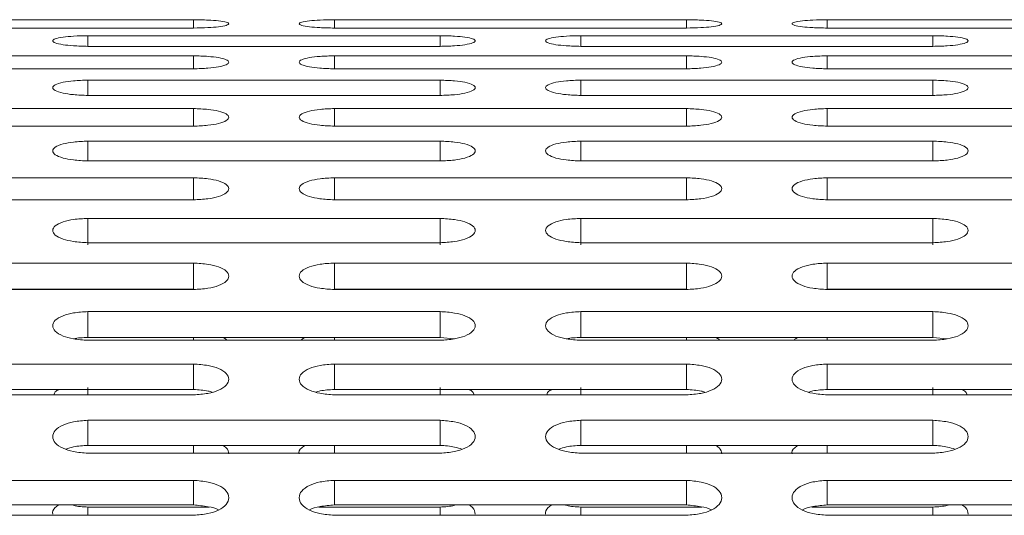
# Model space of a CAD drawing. Units: millimetres. Extents: x -5005 to 5005, y -1842 to 1842.
# Drawn here: x -2943 to -2873, y 235 to 270 of the extents above; entities that cross this region are included whole.
import ezdxf

# ---------------------------------------------------------------- set-up
doc = ezdxf.new("R2010")
doc.units = ezdxf.units.MM
doc.header["$LTSCALE"] = 1000
doc.layers.add('1 EQUIPMENT', color=7, linetype='Continuous', lineweight=18)

# ---------------------------------------------------------------- blocks, each defined once
blk = doc.blocks.new('CI 627 BLOCK')
at = {"layer": '1 EQUIPMENT'}
for p, q in [((-2930.88, 270.37), (-2955.879, 270.37)), ((-2930.88, 270.37), (-2930.88, 269.778)), ((-2895.882, 270.37), (-2920.881, 270.37)), ((-2920.881, 270.37), (-2920.881, 269.778)), ((-2895.882, 270.37), (-2895.882, 269.778)), ((-2860.883, 270.37), (-2885.882, 270.37)), ((-2885.882, 270.37), (-2885.882, 269.778)), ((-2955.879, 269.778), (-2930.88, 269.778)), ((-2913.381, 269.237), (-2938.38, 269.237)), ((-2938.38, 269.237), (-2938.38, 268.479)), ((-2920.881, 269.778), (-2895.882, 269.778)), ((-2913.381, 269.237), (-2913.381, 268.479)), ((-2878.382, 269.237), (-2903.381, 269.237)), ((-2903.381, 269.237), (-2903.381, 268.479)), ((-2885.882, 269.778), (-2860.883, 269.778)), ((-2878.382, 269.237), (-2878.382, 268.479)), ((-2938.38, 268.479), (-2913.381, 268.479)), ((-2903.381, 268.479), (-2878.382, 268.479)), ((-2930.88, 267.807), (-2955.879, 267.807)), ((-2930.88, 267.807), (-2930.88, 266.885)), ((-2895.882, 267.807), (-2920.881, 267.807)), ((-2920.881, 267.807), (-2920.881, 266.885)), ((-2895.882, 267.807), (-2895.882, 266.885)), ((-2860.883, 267.807), (-2885.882, 267.807)), ((-2885.882, 267.807), (-2885.882, 266.885)), ((-2955.879, 266.885), (-2930.88, 266.885)), ((-2920.881, 266.885), (-2895.882, 266.885)), ((-2885.882, 266.885), (-2860.883, 266.885)), ((-2913.381, 266.082), (-2938.38, 266.082)), ((-2938.38, 266.082), (-2938.38, 264.996)), ((-2913.381, 266.082), (-2913.381, 264.996)), ((-2878.382, 266.082), (-2903.381, 266.082)), ((-2903.381, 266.082), (-2903.381, 264.996)), ((-2878.382, 266.082), (-2878.382, 264.996)), ((-2938.38, 264.996), (-2913.381, 264.996)), ((-2903.381, 264.996), (-2878.382, 264.996)), ((-2930.88, 264.063), (-2955.879, 264.063)), ((-2930.88, 264.063), (-2930.88, 262.816)), ((-2895.882, 264.063), (-2920.881, 264.063)), ((-2920.881, 264.063), (-2920.881, 262.816)), ((-2895.882, 264.063), (-2895.882, 262.816)), ((-2860.883, 264.063), (-2885.882, 264.063)), ((-2885.882, 264.063), (-2885.882, 262.816)), ((-2955.879, 262.816), (-2930.88, 262.816)), ((-2920.881, 262.816), (-2895.882, 262.816)), ((-2885.882, 262.816), (-2860.883, 262.816)), ((-2913.381, 261.753), (-2938.38, 261.753)), ((-2938.38, 261.753), (-2938.38, 260.345)), ((-2913.381, 261.753), (-2913.381, 260.345)), ((-2878.382, 261.753), (-2903.381, 261.753)), ((-2903.381, 261.753), (-2903.381, 260.345)), ((-2878.382, 261.753), (-2878.382, 260.345)), ((-2938.38, 260.345), (-2913.381, 260.345)), ((-2903.381, 260.345), (-2878.382, 260.345)), ((-2930.88, 259.154), (-2955.879, 259.154)), ((-2930.88, 259.154), (-2930.88, 257.587)), ((-2895.882, 259.154), (-2920.881, 259.154)), ((-2920.881, 259.154), (-2920.881, 257.587)), ((-2895.882, 259.154), (-2895.882, 257.587)), ((-2860.883, 259.154), (-2885.882, 259.154)), ((-2885.882, 259.154), (-2885.882, 257.587)), ((-2955.879, 257.587), (-2930.88, 257.587)), ((-2920.881, 257.587), (-2895.882, 257.587)), ((-2885.882, 257.587), (-2860.883, 257.587)), ((-2913.381, 256.27), (-2938.38, 256.27)), ((-2938.38, 256.27), (-2938.38, 254.386)), ((-2913.381, 256.27), (-2913.381, 254.386)), ((-2878.382, 256.27), (-2903.381, 256.27)), ((-2903.381, 256.27), (-2903.381, 254.386)), ((-2878.382, 256.27), (-2878.382, 254.386)), ((-2938.38, 254.545), (-2913.381, 254.545)), ((-2903.381, 254.545), (-2878.382, 254.545)), ((-2930.88, 253.103), (-2955.879, 253.103)), ((-2930.88, 253.103), (-2930.88, 251.242)), ((-2895.882, 253.103), (-2920.881, 253.103)), ((-2920.881, 253.103), (-2920.881, 251.242)), ((-2895.882, 253.103), (-2895.882, 251.242)), ((-2860.883, 253.103), (-2885.882, 253.103)), ((-2885.882, 253.103), (-2885.882, 251.242)), ((-2930.88, 251.242), (-2955.879, 251.242)), ((-2955.879, 251.222), (-2930.88, 251.222)), ((-2895.882, 251.242), (-2920.881, 251.242)), ((-2920.881, 251.222), (-2895.882, 251.222)), ((-2860.883, 251.242), (-2885.882, 251.242)), ((-2885.882, 251.222), (-2860.883, 251.222)), ((-2913.381, 249.657), (-2938.38, 249.657)), ((-2938.38, 249.657), (-2938.38, 247.821)), ((-2913.381, 249.657), (-2913.381, 247.821)), ((-2878.382, 249.657), (-2903.381, 249.657)), ((-2903.381, 249.657), (-2903.381, 247.821)), ((-2878.382, 249.657), (-2878.382, 247.821)), ((-2913.381, 247.821), (-2938.38, 247.821)), ((-2938.38, 247.623), (-2913.381, 247.623)), ((-2930.88, 247.821), (-2930.88, 247.623)), ((-2920.881, 247.821), (-2920.881, 247.623)), ((-2912.362, 247.723), (-2913.381, 247.821)), ((-2878.382, 247.821), (-2903.381, 247.821)), ((-2903.381, 247.623), (-2878.382, 247.623)), ((-2895.882, 247.821), (-2895.882, 247.623)), ((-2885.882, 247.821), (-2885.882, 247.623)), ((-2877.364, 247.723), (-2878.382, 247.821)), ((-2930.88, 245.935), (-2955.879, 245.935)), ((-2930.88, 245.935), (-2930.88, 244.127)), ((-2895.882, 245.935), (-2920.881, 245.935)), ((-2920.881, 245.935), (-2920.881, 244.127)), ((-2895.882, 245.935), (-2895.882, 244.127)), ((-2860.883, 245.935), (-2885.882, 245.935)), ((-2885.882, 245.935), (-2885.882, 244.127)), ((-2930.88, 244.127), (-2955.879, 244.127)), ((-2938.38, 244.269), (-2938.38, 243.75)), ((-2895.882, 244.127), (-2920.881, 244.127)), ((-2913.381, 244.269), (-2913.381, 243.75)), ((-2903.381, 244.269), (-2903.381, 243.75)), ((-2860.883, 244.127), (-2885.882, 244.127)), ((-2878.382, 244.269), (-2878.382, 243.75)), ((-2955.879, 243.75), (-2930.88, 243.75)), ((-2920.881, 243.75), (-2895.882, 243.75)), ((-2885.882, 243.75), (-2860.883, 243.75)), ((-2913.381, 241.942), (-2938.38, 241.942)), ((-2938.38, 241.942), (-2938.38, 240.163)), ((-2913.381, 241.942), (-2913.381, 240.163)), ((-2878.382, 241.942), (-2903.381, 241.942)), ((-2903.381, 241.942), (-2903.381, 240.163)), ((-2878.382, 241.942), (-2878.382, 240.163)), ((-2930.88, 240.162), (-2938.389, 240.162)), ((-2913.381, 240.163), (-2938.38, 240.163)), ((-2930.88, 240.162), (-2930.88, 239.609)), ((-2913.372, 240.162), (-2920.881, 240.162)), ((-2920.881, 240.162), (-2920.881, 239.609)), ((-2895.882, 240.162), (-2903.39, 240.162)), ((-2878.382, 240.163), (-2903.381, 240.163)), ((-2895.882, 240.162), (-2895.882, 239.609)), ((-2878.374, 240.162), (-2885.882, 240.162)), ((-2885.882, 240.162), (-2885.882, 239.609)), ((-2938.38, 239.609), (-2913.381, 239.609)), ((-2903.381, 239.609), (-2878.382, 239.609)), ((-2930.88, 237.683), (-2955.879, 237.683)), ((-2930.88, 237.683), (-2930.88, 235.935)), ((-2895.882, 237.683), (-2920.881, 237.683)), ((-2920.881, 237.683), (-2920.881, 235.935)), ((-2895.882, 237.683), (-2895.882, 235.935)), ((-2860.883, 237.683), (-2885.882, 237.683)), ((-2885.882, 237.683), (-2885.882, 235.935)), ((-2930.88, 235.935), (-2955.879, 235.935)), ((-2929.778, 235.791), (-2938.38, 235.791)), ((-2938.38, 235.791), (-2938.38, 235.203)), ((-2913.381, 235.791), (-2921.986, 235.791)), ((-2895.882, 235.935), (-2920.881, 235.935)), ((-2913.381, 235.791), (-2913.381, 235.203)), ((-2894.779, 235.791), (-2903.381, 235.791)), ((-2903.381, 235.791), (-2903.381, 235.203)), ((-2878.382, 235.791), (-2886.988, 235.791)), ((-2860.883, 235.935), (-2885.882, 235.935)), ((-2878.382, 235.791), (-2878.382, 235.203)), ((-2955.879, 235.203), (-2930.88, 235.203)), ((-2920.881, 235.203), (-2895.882, 235.203)), ((-2885.882, 235.203), (-2860.883, 235.203))]:
    blk.add_line(p, q, dxfattribs=at)
for points, knots in [([(-2930.88, 269.778), (-2930.532, 269.784), (-2929.887, 269.797), (-2929.05, 269.867), (-2928.5, 269.967), (-2928.32, 270.086), (-2928.501, 270.201), (-2929.043, 270.292), (-2929.884, 270.352), (-2930.528, 270.364), (-2930.88, 270.37)], [0, 0, 0, 0, 0.133927, 0.248676, 0.374679, 0.500019, 0.625296, 0.751429, 0.863869, 1, 1, 1, 1]), ([(-2920.881, 270.37), (-2921.228, 270.364), (-2921.874, 270.353), (-2922.711, 270.292), (-2923.261, 270.201), (-2923.44, 270.086), (-2923.26, 269.968), (-2922.718, 269.868), (-2921.877, 269.799), (-2921.233, 269.785), (-2920.881, 269.778)], [0, 0, 0, 0, 0.1339266, 0.2486758, 0.3746791, 0.5000195, 0.6252965, 0.7514285, 0.8638688, 1, 1, 1, 1]), ([(-2895.882, 269.778), (-2895.534, 269.784), (-2894.888, 269.797), (-2894.051, 269.867), (-2893.502, 269.967), (-2893.322, 270.086), (-2893.502, 270.201), (-2894.045, 270.292), (-2894.885, 270.352), (-2895.529, 270.364), (-2895.882, 270.37)], [0, 0, 0, 0, 0.133927, 0.248676, 0.374679, 0.500019, 0.625296, 0.751429, 0.863869, 1, 1, 1, 1]), ([(-2885.882, 270.37), (-2886.23, 270.364), (-2886.876, 270.353), (-2887.712, 270.292), (-2888.262, 270.201), (-2888.442, 270.086), (-2888.261, 269.968), (-2887.719, 269.868), (-2886.878, 269.799), (-2886.235, 269.785), (-2885.882, 269.778)], [0, 0, 0, 0, 0.133927, 0.248676, 0.374679, 0.500019, 0.625296, 0.751429, 0.863869, 1, 1, 1, 1]), ([(-2938.38, 269.237), (-2938.728, 269.229), (-2939.374, 269.215), (-2940.21, 269.136), (-2940.76, 269.018), (-2940.94, 268.87), (-2940.759, 268.719), (-2940.217, 268.593), (-2939.376, 268.506), (-2938.733, 268.489), (-2938.38, 268.479)], [0, 0, 0, 0, 0.1339266, 0.2486758, 0.3746791, 0.5000195, 0.6252965, 0.7514285, 0.8638688, 1, 1, 1, 1]), ([(-2913.381, 268.479), (-2913.033, 268.488), (-2912.387, 268.504), (-2911.551, 268.592), (-2911.001, 268.719), (-2910.821, 268.87), (-2911.002, 269.017), (-2911.544, 269.135), (-2912.384, 269.214), (-2913.028, 269.229), (-2913.381, 269.237)], [0, 0, 0, 0, 0.133927, 0.248676, 0.374679, 0.500019, 0.625296, 0.751429, 0.863869, 1, 1, 1, 1]), ([(-2903.381, 269.237), (-2903.729, 269.229), (-2904.375, 269.215), (-2905.212, 269.136), (-2905.761, 269.018), (-2905.941, 268.87), (-2905.76, 268.719), (-2905.218, 268.593), (-2904.378, 268.506), (-2903.734, 268.489), (-2903.381, 268.479)], [0, 0, 0, 0, 0.133927, 0.248676, 0.374679, 0.500019, 0.625296, 0.751429, 0.863869, 1, 1, 1, 1]), ([(-2878.382, 268.479), (-2878.034, 268.488), (-2877.389, 268.504), (-2876.552, 268.592), (-2876.002, 268.719), (-2875.822, 268.87), (-2876.003, 269.017), (-2876.545, 269.135), (-2877.386, 269.214), (-2878.03, 269.229), (-2878.382, 269.237)], [0, 0, 0, 0, 0.133927, 0.248676, 0.374679, 0.500019, 0.625296, 0.751429, 0.863869, 1, 1, 1, 1]), ([(-2930.88, 266.885), (-2930.532, 266.895), (-2929.887, 266.915), (-2929.05, 267.021), (-2928.5, 267.174), (-2928.32, 267.358), (-2928.501, 267.538), (-2929.043, 267.682), (-2929.884, 267.778), (-2930.528, 267.797), (-2930.88, 267.807)], [0, 0, 0, 0, 0.133927, 0.248676, 0.374679, 0.500019, 0.625296, 0.751429, 0.863869, 1, 1, 1, 1]), ([(-2920.881, 267.807), (-2921.228, 267.798), (-2921.874, 267.78), (-2922.711, 267.683), (-2923.261, 267.538), (-2923.44, 267.358), (-2923.26, 267.175), (-2922.718, 267.022), (-2921.877, 266.917), (-2921.233, 266.896), (-2920.881, 266.885)], [0, 0, 0, 0, 0.133927, 0.248676, 0.374679, 0.500019, 0.625296, 0.751429, 0.863869, 1, 1, 1, 1]), ([(-2895.882, 266.885), (-2895.534, 266.895), (-2894.888, 266.915), (-2894.051, 267.021), (-2893.502, 267.174), (-2893.322, 267.358), (-2893.502, 267.538), (-2894.045, 267.682), (-2894.885, 267.778), (-2895.529, 267.797), (-2895.882, 267.807)], [0, 0, 0, 0, 0.133927, 0.248676, 0.374679, 0.500019, 0.625296, 0.751429, 0.863869, 1, 1, 1, 1]), ([(-2885.882, 267.807), (-2886.23, 267.798), (-2886.876, 267.78), (-2887.712, 267.683), (-2888.262, 267.538), (-2888.442, 267.358), (-2888.261, 267.175), (-2887.719, 267.022), (-2886.878, 266.917), (-2886.235, 266.896), (-2885.882, 266.885)], [0, 0, 0, 0, 0.133927, 0.248676, 0.374679, 0.500019, 0.625296, 0.751429, 0.863869, 1, 1, 1, 1]), ([(-2938.38, 266.082), (-2938.728, 266.071), (-2939.374, 266.05), (-2940.21, 265.934), (-2940.76, 265.763), (-2940.94, 265.551), (-2940.759, 265.336), (-2940.217, 265.156), (-2939.376, 265.034), (-2938.733, 265.01), (-2938.38, 264.996)], [0, 0, 0, 0, 0.133927, 0.248676, 0.374679, 0.500019, 0.625296, 0.751429, 0.863869, 1, 1, 1, 1]), ([(-2913.381, 264.996), (-2913.033, 265.009), (-2912.387, 265.031), (-2911.551, 265.156), (-2911.001, 265.335), (-2910.821, 265.551), (-2911.002, 265.763), (-2911.544, 265.934), (-2912.384, 266.047), (-2913.028, 266.07), (-2913.381, 266.082)], [0, 0, 0, 0, 0.1339266, 0.2486758, 0.3746791, 0.5000195, 0.6252965, 0.7514285, 0.8638688, 1, 1, 1, 1]), ([(-2903.381, 266.082), (-2903.729, 266.071), (-2904.375, 266.05), (-2905.212, 265.934), (-2905.761, 265.763), (-2905.941, 265.551), (-2905.76, 265.336), (-2905.218, 265.156), (-2904.378, 265.034), (-2903.734, 265.01), (-2903.381, 264.996)], [0, 0, 0, 0, 0.133927, 0.248676, 0.374679, 0.500019, 0.625296, 0.751429, 0.863869, 1, 1, 1, 1]), ([(-2878.382, 264.996), (-2878.034, 265.009), (-2877.389, 265.031), (-2876.552, 265.156), (-2876.002, 265.335), (-2875.822, 265.551), (-2876.003, 265.763), (-2876.545, 265.934), (-2877.386, 266.047), (-2878.03, 266.07), (-2878.382, 266.082)], [0, 0, 0, 0, 0.133927, 0.248676, 0.374679, 0.500019, 0.625296, 0.751429, 0.863869, 1, 1, 1, 1]), ([(-2930.88, 262.816), (-2930.532, 262.83), (-2929.887, 262.856), (-2929.05, 262.998), (-2928.5, 263.203), (-2928.32, 263.451), (-2928.501, 263.694), (-2929.043, 263.892), (-2929.884, 264.023), (-2930.528, 264.049), (-2930.88, 264.063)], [0, 0, 0, 0, 0.1339266, 0.2486758, 0.3746791, 0.5000195, 0.6252965, 0.7514285, 0.8638688, 1, 1, 1, 1]), ([(-2920.881, 264.063), (-2921.228, 264.05), (-2921.874, 264.026), (-2922.711, 263.892), (-2923.261, 263.695), (-2923.44, 263.451), (-2923.26, 263.204), (-2922.718, 262.998), (-2921.877, 262.858), (-2921.233, 262.831), (-2920.881, 262.816)], [0, 0, 0, 0, 0.133927, 0.248676, 0.374679, 0.500019, 0.625296, 0.751429, 0.863869, 1, 1, 1, 1]), ([(-2895.882, 262.816), (-2895.534, 262.83), (-2894.888, 262.856), (-2894.051, 262.998), (-2893.502, 263.203), (-2893.322, 263.451), (-2893.502, 263.694), (-2894.045, 263.892), (-2894.885, 264.023), (-2895.529, 264.049), (-2895.882, 264.063)], [0, 0, 0, 0, 0.133927, 0.248676, 0.374679, 0.500019, 0.625296, 0.751429, 0.863869, 1, 1, 1, 1]), ([(-2885.882, 264.063), (-2886.23, 264.05), (-2886.876, 264.026), (-2887.712, 263.892), (-2888.262, 263.695), (-2888.442, 263.451), (-2888.261, 263.204), (-2887.719, 262.998), (-2886.878, 262.858), (-2886.235, 262.831), (-2885.882, 262.816)], [0, 0, 0, 0, 0.1339266, 0.2486758, 0.3746791, 0.5000195, 0.6252965, 0.7514285, 0.8638688, 1, 1, 1, 1]), ([(-2938.38, 261.753), (-2938.728, 261.738), (-2939.374, 261.711), (-2940.21, 261.56), (-2940.76, 261.336), (-2940.94, 261.061), (-2940.759, 260.782), (-2940.217, 260.55), (-2939.376, 260.393), (-2938.733, 260.362), (-2938.38, 260.345)], [0, 0, 0, 0, 0.1339266, 0.2486758, 0.3746791, 0.5000195, 0.6252965, 0.7514285, 0.8638688, 1, 1, 1, 1]), ([(-2913.381, 260.345), (-2913.033, 260.361), (-2912.387, 260.39), (-2911.551, 260.55), (-2911.001, 260.781), (-2910.821, 261.06), (-2911.002, 261.336), (-2911.544, 261.559), (-2912.384, 261.708), (-2913.028, 261.737), (-2913.381, 261.753)], [0, 0, 0, 0, 0.133927, 0.248676, 0.374679, 0.500019, 0.625296, 0.751429, 0.863869, 1, 1, 1, 1]), ([(-2903.381, 261.753), (-2903.729, 261.738), (-2904.375, 261.711), (-2905.212, 261.56), (-2905.761, 261.336), (-2905.941, 261.061), (-2905.76, 260.782), (-2905.218, 260.55), (-2904.378, 260.393), (-2903.734, 260.362), (-2903.381, 260.345)], [0, 0, 0, 0, 0.133927, 0.248676, 0.374679, 0.500019, 0.625296, 0.751429, 0.863869, 1, 1, 1, 1]), ([(-2878.382, 260.345), (-2878.034, 260.361), (-2877.389, 260.39), (-2876.552, 260.55), (-2876.002, 260.781), (-2875.822, 261.06), (-2876.003, 261.336), (-2876.545, 261.559), (-2877.386, 261.708), (-2878.03, 261.737), (-2878.382, 261.753)], [0, 0, 0, 0, 0.133927, 0.248676, 0.374679, 0.500019, 0.625296, 0.751429, 0.863869, 1, 1, 1, 1]), ([(-2930.88, 257.587), (-2930.532, 257.604), (-2929.887, 257.637), (-2929.05, 257.814), (-2928.5, 258.072), (-2928.32, 258.382), (-2928.501, 258.689), (-2929.043, 258.938), (-2929.884, 259.104), (-2930.528, 259.137), (-2930.88, 259.154)], [0, 0, 0, 0, 0.133927, 0.248676, 0.374679, 0.500019, 0.625296, 0.751429, 0.863869, 1, 1, 1, 1]), ([(-2920.881, 259.154), (-2921.228, 259.138), (-2921.874, 259.107), (-2922.711, 258.938), (-2923.261, 258.689), (-2923.44, 258.382), (-2923.26, 258.072), (-2922.718, 257.815), (-2921.877, 257.64), (-2921.233, 257.606), (-2920.881, 257.587)], [0, 0, 0, 0, 0.1339266, 0.2486758, 0.3746791, 0.5000195, 0.6252965, 0.7514285, 0.8638688, 1, 1, 1, 1]), ([(-2895.882, 257.587), (-2895.534, 257.604), (-2894.888, 257.637), (-2894.051, 257.814), (-2893.502, 258.072), (-2893.322, 258.382), (-2893.502, 258.689), (-2894.045, 258.938), (-2894.885, 259.104), (-2895.529, 259.137), (-2895.882, 259.154)], [0, 0, 0, 0, 0.133927, 0.248676, 0.374679, 0.500019, 0.625296, 0.751429, 0.863869, 1, 1, 1, 1]), ([(-2885.882, 259.154), (-2886.23, 259.138), (-2886.876, 259.107), (-2887.712, 258.938), (-2888.262, 258.689), (-2888.442, 258.382), (-2888.261, 258.072), (-2887.719, 257.815), (-2886.878, 257.64), (-2886.235, 257.606), (-2885.882, 257.587)], [0, 0, 0, 0, 0.133927, 0.248676, 0.374679, 0.500019, 0.625296, 0.751429, 0.863869, 1, 1, 1, 1]), ([(-2938.38, 256.27), (-2938.728, 256.252), (-2939.374, 256.218), (-2940.21, 256.032), (-2940.76, 255.757), (-2940.94, 255.419), (-2940.759, 255.078), (-2940.217, 254.795), (-2939.376, 254.604), (-2938.733, 254.566), (-2938.38, 254.545)], [0, 0, 0, 0, 0.133927, 0.248676, 0.374679, 0.500019, 0.625296, 0.751429, 0.863869, 1, 1, 1, 1]), ([(-2913.381, 254.545), (-2913.033, 254.564), (-2912.387, 254.6), (-2911.551, 254.795), (-2911.001, 255.077), (-2910.821, 255.419), (-2911.002, 255.756), (-2911.544, 256.031), (-2912.384, 256.214), (-2913.028, 256.25), (-2913.381, 256.27)], [0, 0, 0, 0, 0.133927, 0.248676, 0.374679, 0.500019, 0.625296, 0.751429, 0.863869, 1, 1, 1, 1]), ([(-2903.381, 256.27), (-2903.729, 256.252), (-2904.375, 256.218), (-2905.212, 256.032), (-2905.761, 255.757), (-2905.941, 255.419), (-2905.76, 255.078), (-2905.218, 254.795), (-2904.378, 254.604), (-2903.734, 254.566), (-2903.381, 254.545)], [0, 0, 0, 0, 0.133927, 0.248676, 0.374679, 0.500019, 0.625296, 0.751429, 0.863869, 1, 1, 1, 1]), ([(-2878.382, 254.545), (-2878.034, 254.564), (-2877.389, 254.6), (-2876.552, 254.795), (-2876.002, 255.077), (-2875.822, 255.419), (-2876.003, 255.756), (-2876.545, 256.031), (-2877.386, 256.214), (-2878.03, 256.25), (-2878.382, 256.27)], [0, 0, 0, 0, 0.133927, 0.248676, 0.374679, 0.500019, 0.625296, 0.751429, 0.863869, 1, 1, 1, 1]), ([(-2930.88, 251.222), (-2930.532, 251.243), (-2929.887, 251.282), (-2929.05, 251.494), (-2928.5, 251.802), (-2928.32, 252.174), (-2928.501, 252.542), (-2929.043, 252.841), (-2929.884, 253.042), (-2930.528, 253.081), (-2930.88, 253.103)], [0, 0, 0, 0, 0.133927, 0.248676, 0.374679, 0.500019, 0.625296, 0.751429, 0.863869, 1, 1, 1, 1]), ([(-2920.881, 253.103), (-2921.228, 253.083), (-2921.874, 253.046), (-2922.711, 252.842), (-2923.261, 252.543), (-2923.44, 252.174), (-2923.26, 251.803), (-2922.718, 251.495), (-2921.877, 251.286), (-2921.233, 251.245), (-2920.881, 251.222)], [0, 0, 0, 0, 0.133927, 0.248676, 0.374679, 0.500019, 0.625296, 0.751429, 0.863869, 1, 1, 1, 1]), ([(-2895.882, 251.222), (-2895.534, 251.243), (-2894.888, 251.282), (-2894.051, 251.494), (-2893.502, 251.802), (-2893.322, 252.174), (-2893.502, 252.542), (-2894.045, 252.841), (-2894.885, 253.042), (-2895.529, 253.081), (-2895.882, 253.103)], [0, 0, 0, 0, 0.1339266, 0.2486758, 0.3746791, 0.5000195, 0.6252965, 0.7514285, 0.8638688, 1, 1, 1, 1]), ([(-2885.882, 253.103), (-2886.23, 253.083), (-2886.876, 253.046), (-2887.712, 252.842), (-2888.262, 252.543), (-2888.442, 252.174), (-2888.261, 251.803), (-2887.719, 251.495), (-2886.878, 251.286), (-2886.235, 251.245), (-2885.882, 251.222)], [0, 0, 0, 0, 0.133927, 0.248676, 0.374679, 0.500019, 0.625296, 0.751429, 0.863869, 1, 1, 1, 1]), ([(-2938.38, 249.657), (-2938.728, 249.635), (-2939.374, 249.595), (-2940.21, 249.374), (-2940.76, 249.05), (-2940.94, 248.651), (-2940.759, 248.249), (-2940.217, 247.917), (-2939.376, 247.691), (-2938.733, 247.647), (-2938.38, 247.623)], [0, 0, 0, 0, 0.133927, 0.248676, 0.374679, 0.500019, 0.625296, 0.751429, 0.863869, 1, 1, 1, 1]), ([(-2913.381, 247.623), (-2913.033, 247.645), (-2912.387, 247.687), (-2911.551, 247.916), (-2911.001, 248.248), (-2910.821, 248.651), (-2911.002, 249.049), (-2911.544, 249.373), (-2912.384, 249.591), (-2913.028, 249.633), (-2913.381, 249.657)], [0, 0, 0, 0, 0.133927, 0.248676, 0.374679, 0.500019, 0.625296, 0.751429, 0.863869, 1, 1, 1, 1]), ([(-2903.381, 249.657), (-2903.729, 249.635), (-2904.375, 249.595), (-2905.212, 249.374), (-2905.761, 249.05), (-2905.941, 248.651), (-2905.76, 248.249), (-2905.218, 247.917), (-2904.378, 247.691), (-2903.734, 247.647), (-2903.381, 247.623)], [0, 0, 0, 0, 0.133927, 0.248676, 0.374679, 0.500019, 0.625296, 0.751429, 0.863869, 1, 1, 1, 1]), ([(-2878.382, 247.623), (-2878.034, 247.645), (-2877.389, 247.687), (-2876.552, 247.916), (-2876.002, 248.248), (-2875.822, 248.651), (-2876.003, 249.049), (-2876.545, 249.373), (-2877.386, 249.591), (-2878.03, 249.633), (-2878.382, 249.657)], [0, 0, 0, 0, 0.133927, 0.248676, 0.374679, 0.500019, 0.625296, 0.751429, 0.863869, 1, 1, 1, 1]), ([(-2938.38, 247.821), (-2938.743, 247.811), (-2939.106, 247.802), (-2939.398, 247.726), (-2939.398, 247.726)], [0, 0, 0, 0, 0.999063, 1, 1, 1, 1]), ([(-2928.816, 247.821), (-2928.711, 247.776), (-2928.574, 247.717), (-2928.546, 247.64), (-2928.539, 247.623)], [0, 0, 0, 0, 0.774718, 1, 1, 1, 1]), ([(-2923.221, 247.623), (-2923.215, 247.64), (-2923.186, 247.717), (-2923.05, 247.775), (-2922.944, 247.821)], [0, 0, 0, 0, 0.221917, 1, 1, 1, 1]), ([(-2903.381, 247.821), (-2903.744, 247.811), (-2904.107, 247.802), (-2904.399, 247.726), (-2904.399, 247.726)], [0, 0, 0, 0, 0.999063, 1, 1, 1, 1]), ([(-2893.818, 247.821), (-2893.712, 247.776), (-2893.575, 247.717), (-2893.547, 247.64), (-2893.541, 247.623)], [0, 0, 0, 0, 0.774718, 1, 1, 1, 1]), ([(-2888.223, 247.623), (-2888.216, 247.64), (-2888.188, 247.717), (-2888.052, 247.775), (-2887.946, 247.821)], [0, 0, 0, 0, 0.221917, 1, 1, 1, 1]), ([(-2930.88, 243.75), (-2930.532, 243.774), (-2929.887, 243.819), (-2929.05, 244.064), (-2928.5, 244.421), (-2928.32, 244.853), (-2928.501, 245.281), (-2929.043, 245.63), (-2929.884, 245.864), (-2930.528, 245.91), (-2930.88, 245.935)], [0, 0, 0, 0, 0.1339266, 0.2486758, 0.3746791, 0.5000195, 0.6252965, 0.7514285, 0.8638688, 1, 1, 1, 1]), ([(-2920.881, 245.935), (-2921.228, 245.912), (-2921.874, 245.869), (-2922.711, 245.631), (-2923.261, 245.282), (-2923.44, 244.854), (-2923.26, 244.422), (-2922.718, 244.066), (-2921.877, 243.824), (-2921.233, 243.776), (-2920.881, 243.75)], [0, 0, 0, 0, 0.1339266, 0.2486758, 0.3746791, 0.5000195, 0.6252965, 0.7514285, 0.8638688, 1, 1, 1, 1]), ([(-2895.882, 243.75), (-2895.534, 243.774), (-2894.888, 243.819), (-2894.051, 244.064), (-2893.502, 244.421), (-2893.322, 244.853), (-2893.502, 245.281), (-2894.045, 245.63), (-2894.885, 245.864), (-2895.529, 245.91), (-2895.882, 245.935)], [0, 0, 0, 0, 0.133927, 0.248676, 0.374679, 0.500019, 0.625296, 0.751429, 0.863869, 1, 1, 1, 1]), ([(-2885.882, 245.935), (-2886.23, 245.912), (-2886.876, 245.869), (-2887.712, 245.631), (-2888.262, 245.282), (-2888.442, 244.854), (-2888.261, 244.422), (-2887.719, 244.066), (-2886.878, 243.824), (-2886.235, 243.776), (-2885.882, 243.75)], [0, 0, 0, 0, 0.133927, 0.248676, 0.374679, 0.500019, 0.625296, 0.751429, 0.863869, 1, 1, 1, 1]), ([(-2940.794, 243.75), (-2940.778, 243.826), (-2940.75, 243.968), (-2940.541, 244.076), (-2940.444, 244.127)], [0, 0, 0, 0, 0.534043, 1, 1, 1, 1]), ([(-2929.57, 243.942), (-2929.661, 243.97), (-2930.043, 244.085), (-2930.518, 244.109), (-2930.88, 244.127)], [0, 0, 0, 0, 0.238046, 1, 1, 1, 1]), ([(-2920.881, 244.127), (-2921.237, 244.111), (-2921.714, 244.089), (-2922.095, 243.972), (-2922.191, 243.943)], [0, 0, 0, 0, 0.74907, 1, 1, 1, 1]), ([(-2911.317, 244.127), (-2911.22, 244.076), (-2911.011, 243.968), (-2910.982, 243.826), (-2910.967, 243.75)], [0, 0, 0, 0, 0.464008, 1, 1, 1, 1]), ([(-2905.795, 243.75), (-2905.78, 243.826), (-2905.751, 243.968), (-2905.542, 244.076), (-2905.445, 244.127)], [0, 0, 0, 0, 0.5340433, 1, 1, 1, 1]), ([(-2894.571, 243.942), (-2894.662, 243.97), (-2895.045, 244.085), (-2895.52, 244.109), (-2895.882, 244.127)], [0, 0, 0, 0, 0.238046, 1, 1, 1, 1]), ([(-2885.882, 244.127), (-2886.239, 244.111), (-2886.715, 244.089), (-2887.096, 243.972), (-2887.192, 243.943)], [0, 0, 0, 0, 0.74907, 1, 1, 1, 1]), ([(-2876.318, 244.127), (-2876.221, 244.076), (-2876.012, 243.968), (-2875.983, 243.826), (-2875.968, 243.75)], [0, 0, 0, 0, 0.464008, 1, 1, 1, 1]), ([(-2938.38, 241.942), (-2938.728, 241.917), (-2939.374, 241.871), (-2940.21, 241.618), (-2940.76, 241.244), (-2940.94, 240.787), (-2940.759, 240.326), (-2940.217, 239.945), (-2939.376, 239.687), (-2938.733, 239.636), (-2938.38, 239.609)], [0, 0, 0, 0, 0.133927, 0.248676, 0.374679, 0.500019, 0.625296, 0.751429, 0.863869, 1, 1, 1, 1]), ([(-2913.381, 239.609), (-2913.033, 239.634), (-2912.387, 239.682), (-2911.551, 239.944), (-2911.001, 240.325), (-2910.821, 240.786), (-2911.002, 241.243), (-2911.544, 241.616), (-2912.384, 241.867), (-2913.028, 241.915), (-2913.381, 241.942)], [0, 0, 0, 0, 0.133927, 0.248676, 0.374679, 0.500019, 0.625296, 0.751429, 0.863869, 1, 1, 1, 1]), ([(-2903.381, 241.942), (-2903.729, 241.917), (-2904.375, 241.871), (-2905.212, 241.618), (-2905.761, 241.244), (-2905.941, 240.787), (-2905.76, 240.326), (-2905.218, 239.945), (-2904.378, 239.687), (-2903.734, 239.636), (-2903.381, 239.609)], [0, 0, 0, 0, 0.1339266, 0.2486758, 0.3746791, 0.5000195, 0.6252965, 0.7514285, 0.8638688, 1, 1, 1, 1]), ([(-2878.382, 239.609), (-2878.034, 239.634), (-2877.389, 239.682), (-2876.552, 239.944), (-2876.002, 240.325), (-2875.822, 240.786), (-2876.003, 241.243), (-2876.545, 241.616), (-2877.386, 241.867), (-2878.03, 241.915), (-2878.382, 241.942)], [0, 0, 0, 0, 0.133927, 0.248676, 0.374679, 0.500019, 0.625296, 0.751429, 0.863869, 1, 1, 1, 1]), ([(-2938.38, 240.163), (-2938.734, 240.143), (-2939.307, 240.109), (-2939.765, 239.952), (-2939.941, 239.891)], [0, 0, 0, 0, 0.616642, 1, 1, 1, 1]), ([(-2928.816, 240.163), (-2928.723, 240.109), (-2928.429, 239.936), (-2928.4, 239.71), (-2928.38, 239.556)], [0, 0, 0, 0, 0.315748, 1, 1, 1, 1]), ([(-2923.38, 239.555), (-2923.38, 239.555), (-2923.442, 239.702), (-2923.316, 239.936), (-2923.034, 240.109), (-2922.944, 240.163)], [0, 0, 0, 0, 0.000184, 0.683403, 1, 1, 1, 1]), ([(-2911.82, 239.891), (-2911.991, 239.949), (-2912.45, 240.105), (-2913.022, 240.141), (-2913.381, 240.163)], [0, 0, 0, 0, 0.372596, 1, 1, 1, 1]), ([(-2903.381, 240.163), (-2903.735, 240.143), (-2904.309, 240.109), (-2904.767, 239.952), (-2904.942, 239.891)], [0, 0, 0, 0, 0.616642, 1, 1, 1, 1]), ([(-2893.818, 240.163), (-2893.725, 240.109), (-2893.43, 239.936), (-2893.401, 239.71), (-2893.382, 239.556)], [0, 0, 0, 0, 0.3157482, 1, 1, 1, 1]), ([(-2888.382, 239.555), (-2888.382, 239.555), (-2888.443, 239.702), (-2888.318, 239.936), (-2888.035, 240.109), (-2887.946, 240.163)], [0, 0, 0, 0, 0.000184, 0.683403, 1, 1, 1, 1]), ([(-2876.821, 239.891), (-2876.992, 239.949), (-2877.452, 240.105), (-2878.023, 240.141), (-2878.382, 240.163)], [0, 0, 0, 0, 0.372596, 1, 1, 1, 1]), ([(-2930.88, 235.203), (-2930.532, 235.23), (-2929.887, 235.281), (-2929.05, 235.558), (-2928.5, 235.963), (-2928.32, 236.453), (-2928.501, 236.939), (-2929.043, 237.336), (-2929.884, 237.602), (-2930.528, 237.654), (-2930.88, 237.683)], [0, 0, 0, 0, 0.133927, 0.248676, 0.374679, 0.500019, 0.625296, 0.751429, 0.863869, 1, 1, 1, 1]), ([(-2920.881, 237.683), (-2921.228, 237.656), (-2921.874, 237.607), (-2922.711, 237.337), (-2923.261, 236.94), (-2923.44, 236.454), (-2923.26, 235.964), (-2922.718, 235.56), (-2921.877, 235.286), (-2921.233, 235.232), (-2920.881, 235.203)], [0, 0, 0, 0, 0.133927, 0.248676, 0.374679, 0.500019, 0.625296, 0.751429, 0.863869, 1, 1, 1, 1]), ([(-2895.882, 235.203), (-2895.534, 235.23), (-2894.888, 235.281), (-2894.051, 235.558), (-2893.502, 235.963), (-2893.322, 236.453), (-2893.502, 236.939), (-2894.045, 237.336), (-2894.885, 237.602), (-2895.529, 237.654), (-2895.882, 237.683)], [0, 0, 0, 0, 0.1339266, 0.2486758, 0.3746791, 0.5000195, 0.6252965, 0.7514285, 0.8638688, 1, 1, 1, 1]), ([(-2885.882, 237.683), (-2886.23, 237.656), (-2886.876, 237.607), (-2887.712, 237.337), (-2888.262, 236.94), (-2888.442, 236.454), (-2888.261, 235.964), (-2887.719, 235.56), (-2886.878, 235.286), (-2886.235, 235.232), (-2885.882, 235.203)], [0, 0, 0, 0, 0.1339266, 0.2486758, 0.3746791, 0.5000195, 0.6252965, 0.7514285, 0.8638688, 1, 1, 1, 1]), ([(-2940.88, 235.288), (-2940.88, 235.288), (-2940.941, 235.444), (-2940.816, 235.693), (-2940.533, 235.877), (-2940.444, 235.935)], [0, 0, 0, 0, 0.000184, 0.68343, 1, 1, 1, 1]), ([(-2938.38, 235.791), (-2938.741, 235.805), (-2939.133, 235.821), (-2939.447, 235.927), (-2939.472, 235.935)], [0, 0, 0, 0, 0.9207491, 1, 1, 1, 1]), ([(-2929.107, 235.576), (-2929.11, 235.577), (-2929.275, 235.697), (-2929.91, 235.845), (-2930.537, 235.903), (-2930.88, 235.935)], [0, 0, 0, 0, 0.005959, 0.45517, 1, 1, 1, 1]), ([(-2920.881, 235.935), (-2921.22, 235.906), (-2921.849, 235.851), (-2922.481, 235.699), (-2922.651, 235.577), (-2922.653, 235.575)], [0, 0, 0, 0, 0.535234, 0.992987, 1, 1, 1, 1]), ([(-2912.292, 235.935), (-2912.311, 235.929), (-2912.625, 235.825), (-2913.015, 235.807), (-2913.381, 235.791)], [0, 0, 0, 0, 0.060211, 1, 1, 1, 1]), ([(-2911.317, 235.935), (-2911.224, 235.877), (-2910.93, 235.693), (-2910.901, 235.453), (-2910.881, 235.289)], [0, 0, 0, 0, 0.315722, 1, 1, 1, 1]), ([(-2905.881, 235.288), (-2905.881, 235.288), (-2905.942, 235.444), (-2905.817, 235.693), (-2905.535, 235.877), (-2905.445, 235.935)], [0, 0, 0, 0, 0.0001836, 0.6834296, 1, 1, 1, 1]), ([(-2903.381, 235.791), (-2903.742, 235.805), (-2904.135, 235.821), (-2904.449, 235.927), (-2904.474, 235.935)], [0, 0, 0, 0, 0.9207491, 1, 1, 1, 1]), ([(-2894.109, 235.576), (-2894.111, 235.577), (-2894.276, 235.697), (-2894.911, 235.845), (-2895.538, 235.903), (-2895.882, 235.935)], [0, 0, 0, 0, 0.0059594, 0.4551696, 1, 1, 1, 1]), ([(-2885.882, 235.935), (-2886.221, 235.906), (-2886.851, 235.851), (-2887.482, 235.699), (-2887.652, 235.577), (-2887.655, 235.575)], [0, 0, 0, 0, 0.5352345, 0.9929872, 1, 1, 1, 1]), ([(-2877.293, 235.935), (-2877.312, 235.929), (-2877.626, 235.825), (-2878.016, 235.807), (-2878.382, 235.791)], [0, 0, 0, 0, 0.060211, 1, 1, 1, 1]), ([(-2876.318, 235.935), (-2876.225, 235.877), (-2875.931, 235.693), (-2875.902, 235.453), (-2875.882, 235.289)], [0, 0, 0, 0, 0.315722, 1, 1, 1, 1])]:
    blk.add_open_spline(points, degree=3, knots=knots, dxfattribs=at)

msp = doc.modelspace()

# ---------------------------------------------------------------- block references
at = {"layer": '1 EQUIPMENT'}
msp.add_blockref('CI 627 BLOCK', (0, 0), dxfattribs=at)

doc.saveas('drawing.dxf')
